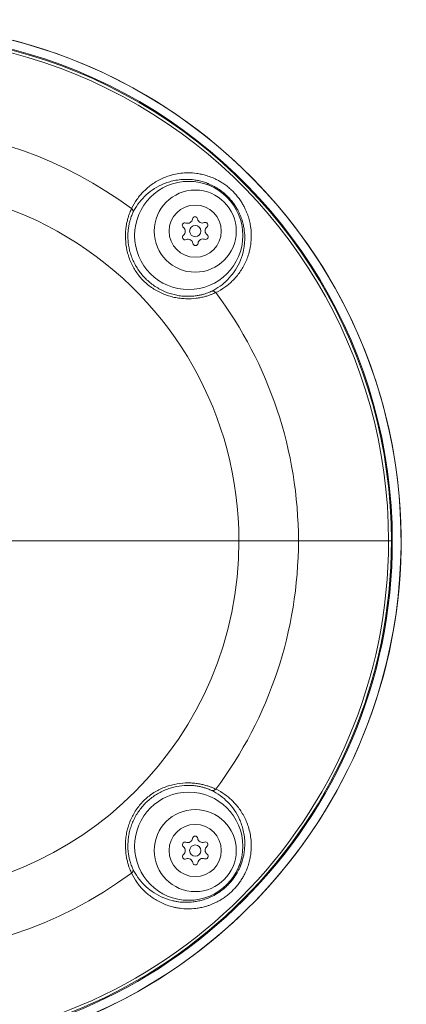
# Model space of a CAD drawing. Units: millimetres. Extents: x 3252 to 8341, y 780 to 2286.
# Drawn here: x 5971 to 6075, y 1012 to 1276 of the extents above; entities that cross this region are included whole.
import ezdxf

# ---------------------------------------------------------------- set-up
doc = ezdxf.new("R2010")
doc.units = ezdxf.units.MM
doc.linetypes.add('ACAD_ISO03W100', pattern=[30, 12, -18])
doc.styles.get("Standard").update_dxf_attribs({"font": 'arial.ttf'})
doc.dimstyles.get("Standard").update_dxf_attribs({"dimtxt": 0.18, "dimasz": 0.18, "dimexe": 0.18, "dimexo": 0.0625, "dimgap": 0.09, "dimtad": 0, "dimtih": 1, "dimtoh": 1, "dimdec": 4, "dimzin": 0, "dimdsep": 46, "dimtxsty": 'Standard', "dimcen": 0.09, "dimadec": 0, "dimazin": 0, "dimtfac": 1, "dimtdec": 4, "dimtofl": 0, "dimtmove": 0, "dimatfit": 3, "dimfxl": 1, "dimtolj": 1, "dimtzin": 0, "dimarcsym": 0})

# ---------------------------------------------------------------- blocks, each defined once
blk = doc.blocks.new('*D5')
at = {"color": 0, "linetype": 'ACAD_ISO03W100', "lineweight": -2, "ltscale": 9, "transparency": 16777216}
for p, q in [((5472.31, 2165.87), (5472.31, 2196.05)), ((6758.51, 2165.87), (6758.51, 2196.05))]:
    blk.add_line(p, q, dxfattribs=at)
at = {"color": 0, "lineweight": -2, "ltscale": 9, "transparency": 16777216}
blk.add_line((5502.31, 2195.87), (6728.51, 2195.87), dxfattribs=at)
at = {"color": 0, "ltscale": 9, "transparency": 16777216}
for points in [[(5502.31, 2200.87), (5502.31, 2190.87), (5472.31, 2195.87)], [(6728.51, 2200.87), (6728.51, 2190.87), (6758.51, 2195.87)]]:
    blk.add_solid(points, dxfattribs=at)
at = {"layer": 'Defpoints', "color": 0, "ltscale": 9, "transparency": 16777216}
for p in [(6758.51, 2195.87), (5472.31, 801.55), (6758.51, 801.55)]:
    blk.add_point(p, dxfattribs=at)
at = {"color": 0, "lineweight": 15, "ltscale": 9, "transparency": 16777216, "insert": (6115.41, 2246.52), "char_height": 60, "attachment_point": 5}
blk.add_mtext('\\A1;130', dxfattribs=at)

msp = doc.modelspace()

# ---------------------------------------------------------------- linework, layer by layer
at = {"lineweight": 15, "ltscale": 9, "extrusion": (0, 1, -2.22045e-16)}
for p, q in [((6021.31136, 1231.65437), (6021.43105, 1231.98321)), ((6029.83866, 1136.18803), (5968.00207, 1136.18803)), ((5968.00207, 1136.18803), (6029.83866, 1136.18803)), ((6029.83866, 1136.18803), (6045.77644, 1136.18803)), ((6045.77644, 1136.18803), (6029.83866, 1136.18803)), ((6069.95207, 1136.18803), (6045.77644, 1136.18803)), ((6045.77644, 1136.18803), (6069.95207, 1136.18803)), ((6069.95207, 1136.18803), (6070.7017, 1136.18803)), ((6070.7017, 1136.18803), (6069.95207, 1136.18803)), ((6070.95843, 1136.18803), (6070.7017, 1136.18803)), ((6029.97761, 1049.38795), (6030.30789, 1049.26774))]:
    msp.add_line(p, q, dxfattribs=at)
at = {"lineweight": 15, "ltscale": 9}
for centre in [(6016.35207, 1218.02882), (6016.35207, 1054.34725)]:
    msp.add_circle(centre, 14.5, dxfattribs=at)
at = {"lineweight": 15, "ltscale": 9, "extrusion": (0, -2.22045e-16, -1)}
for centre, radius in [((-6018.10207, 1219.18782), 11), ((-6018.10207, 1219.18782), 7), ((-6018.10207, 1219.18782), 1.5), ((-6018.10207, 1053.18825), 11), ((-6018.10207, 1053.18825), 7), ((-6018.10207, 1053.18825), 1.5)]:
    msp.add_circle(centre, radius, dxfattribs=at)
for centre, radius, start, end in [((-5855.00882, 1624.69056), 345.6174, 227.4277174, 274.6454708), ((-5934.80874, 1136.14474), 138.5, 84.999304, 265.0010826), ((-5934.85207, 1136.18803), 110.92437, 59.2954781, 126.6170411), ((-5934.85207, 1136.18803), 94.9866, 62.0276801, 180), ((-5934.80448, 1136.14439), 128.49996, 129.853435, 129.8566838), ((-6018.04196, 1222.35135), 0.7, 6.5707985, 171.2521601), ((-6015.33232, 1220.71753), 0.7, 306.5707985, 111.2521601), ((-6020.81171, 1220.82165), 0.7, 66.5707985, 231.2521601), ((-6015.39243, 1217.554), 0.7, 246.5707985, 51.2521601), ((-6020.87182, 1217.65811), 0.7, 126.5707985, 291.2521601), ((-5934.80446, 1136.14437), 128.49999, 139.9071276, 139.9119371), ((-6018.16218, 1216.02429), 0.7, 186.5707985, 351.2521601), ((-5934.85207, 1136.18803), 110.92437, 143.1438788, 180), ((-5934.85207, 1136.18803), 94.9866, 180, 0), ((-5934.85207, 1136.18803), 110.92437, 180, 216.8561212), ((-6015.34537, 1054.74135), 0.7, 307.055967, 111.7373286), ((-6018.06875, 1056.35217), 0.7, 7.055967, 171.7373286), ((-6020.82545, 1054.79906), 0.7, 67.055967, 231.7373286), ((-5934.80443, 1136.14438), 128.50003, 220.0942211, 220.0968561), ((-6015.37869, 1051.57743), 0.7, 247.055967, 51.7373286), ((-6020.85877, 1051.63514), 0.7, 127.055967, 291.7373286), ((-6018.13539, 1050.02432), 0.7, 187.055967, 351.7373286), ((-5934.85207, 1136.18803), 110.92437, 233.3829589, 306.6170411), ((-5934.80446, 1136.14436), 128.5, 230.0780696, 230.0826877)]:
    msp.add_arc(centre, radius, start, end, dxfattribs=at)
at = {"lineweight": 15, "ltscale": 9}
for centre, radius, start, end in [((5934.80446, 1136.14436), 138.5, 275.000696, 94.9989174), ((5934.85207, 1136.18803), 136.10636, 360, 123.6754375), ((5934.85207, 1136.18803), 135.84963, 360, 123.6508615), ((5934.85207, 1136.18803), 135.1, 360, 123.5785535), ((6016.05668, 1222.58003), 1.2984, 248.7478399, 353.4292015), ((6020.01712, 1222.65528), 1.2984, 188.7478399, 293.4292015), ((6014.14164, 1219.11257), 1.2984, 308.7478399, 53.4292015), ((6022.0625, 1219.26307), 1.2984, 128.7478399, 233.4292015), ((6016.18702, 1215.72036), 1.2984, 8.7478399, 113.4292015), ((6020.14745, 1215.79561), 1.2984, 68.7478399, 173.4292015), ((5934.85207, 1136.18803), 136.10636, 180, 360), ((5934.85207, 1136.18803), 135.84963, 180, 360), ((5934.85207, 1136.18803), 135.1, 180, 360), ((6016.08548, 1056.59765), 1.2984, 248.2626714, 352.944033), ((6020.04641, 1056.63936), 1.2984, 188.2626714, 292.944033), ((6014.14114, 1053.14653), 1.2984, 308.2626714, 52.944033), ((6022.063, 1053.22996), 1.2984, 128.2626714, 232.944033), ((6016.15773, 1049.73713), 1.2984, 8.2626714, 112.944033), ((6020.11866, 1049.77884), 1.2984, 68.2626714, 172.944033)]:
    msp.add_arc(centre, radius, start, end, dxfattribs=at)
at = {"lineweight": 15, "ltscale": 9, "extrusion": (3.69779e-32, -2.22045e-16, -1)}
msp.add_ellipse((5934.78887, 1136.12668), major_axis=(85.00616, 96.39638), ratio=0.000000344, start_param=0, end_param=0.000001376, dxfattribs=at)
at = {"lineweight": 15, "ltscale": 9, "extrusion": (-1.2326e-32, -2.22045e-16, -1)}
msp.add_ellipse((6000.43828, 1224.44509), major_axis=(0.90164, -0.43248), ratio=0.964707605, start_param=-1.385567032, end_param=-0.066326069, dxfattribs=at)
at = {"lineweight": 15, "ltscale": 9, "extrusion": (6.16298e-32, -2.22045e-16, -1)}
msp.add_ellipse((6022.83469, 1202.14195), major_axis=(-0.43624, 0.89983), ratio=0.964707605, start_param=0.066326069, end_param=1.385567032, dxfattribs=at)
at = {"lineweight": 15, "ltscale": 9}
for centre, major_axis, start_param, end_param in [((6022.83469, 1070.23412), (-0.43624, -0.89983), 0.066326069, 1.385567032), ((6000.43828, 1047.93098), (0.90164, 0.43248), -1.385567032, -0.066326069)]:
    msp.add_ellipse(centre, major_axis=major_axis, ratio=0.964707605, start_param=start_param, end_param=end_param, dxfattribs=at)
for points, knots in [([(6001.01442, 1225.22038), (6001.43175, 1226.09411), (6001.91654, 1226.91681), (6002.46525, 1227.69191), (6003.01395, 1228.46701), (6003.62664, 1229.19445), (6004.30496, 1229.87255), (6004.98329, 1230.55065), (6005.72717, 1231.17949), (6006.54362, 1231.75211), (6007.36007, 1232.32474), (6008.24678, 1232.83982), (6009.21515, 1233.28265), (6010.18352, 1233.72548), (6011.23307, 1234.09726), (6012.39126, 1234.36816), (6012.97035, 1234.50361), (6013.57686, 1234.61356), (6014.21751, 1234.69076), (6014.85815, 1234.76795), (6015.53163, 1234.81233), (6016.24464, 1234.81207), (6016.95764, 1234.81181), (6017.71038, 1234.76773), (6018.52151, 1234.65711), (6018.92708, 1234.60179), (6019.34741, 1234.52965), (6019.787, 1234.43522), (6020.22658, 1234.3408), (6020.68595, 1234.22389), (6021.1648, 1234.07794), (6021.64365, 1233.93198), (6022.14299, 1233.75715), (6022.67257, 1233.53906), (6022.93736, 1233.43002), (6023.2098, 1233.31003), (6023.4921, 1233.17585), (6023.77441, 1233.04167), (6024.06824, 1232.89241), (6024.37126, 1232.72603), (6024.67427, 1232.55964), (6024.98484, 1232.37716), (6025.30538, 1232.17333), (6025.46565, 1232.07141), (6025.62842, 1231.96413), (6025.79415, 1231.85049), (6025.95988, 1231.73684), (6026.12952, 1231.61614), (6026.30018, 1231.48965), (6026.47083, 1231.36315), (6026.64207, 1231.23126), (6026.81394, 1231.09333), (6026.98582, 1230.9554), (6027.15834, 1230.81145), (6027.33158, 1230.66067), (6027.50483, 1230.50989), (6027.67898, 1230.35198), (6027.84822, 1230.19194), (6028.01746, 1230.03189), (6028.18321, 1229.86853), (6028.34548, 1229.70185), (6028.50775, 1229.53518), (6028.66655, 1229.36519), (6028.82185, 1229.1919), (6028.97716, 1229.0186), (6029.12552, 1228.84586), (6029.26757, 1228.67384), (6029.40963, 1228.50182), (6029.54544, 1228.33043), (6029.67567, 1228.15962), (6029.80591, 1227.9888), (6029.93068, 1227.81832), (6030.04815, 1227.65172), (6030.28308, 1227.31852), (6030.49203, 1226.99694), (6030.68213, 1226.68383), (6030.87222, 1226.37073), (6031.04412, 1226.06458), (6031.19898, 1225.76964), (6031.35384, 1225.47469), (6031.49185, 1225.1909), (6031.61721, 1224.91552), (6031.74258, 1224.64014), (6031.85523, 1224.37321), (6031.95783, 1224.11302), (6032.06043, 1223.85283), (6032.15294, 1223.5994), (6032.23717, 1223.35155), (6032.3214, 1223.10371), (6032.39746, 1222.86097), (6032.46603, 1222.62474), (6032.60316, 1222.15228), (6032.71113, 1221.7045), (6032.79837, 1221.27449), (6032.88562, 1220.84448), (6032.95197, 1220.4324), (6033.00232, 1220.03426), (6033.10301, 1219.23797), (6033.14039, 1218.49684), (6033.13536, 1217.7939), (6033.13033, 1217.09096), (6033.08227, 1216.42671), (6033.00195, 1215.79244), (6032.96179, 1215.47531), (6032.91347, 1215.16592), (6032.85816, 1214.86464), (6032.80285, 1214.56337), (6032.74052, 1214.26984), (6032.67194, 1213.98329), (6032.39764, 1212.83711), (6032.02554, 1211.80068), (6031.58521, 1210.84539), (6031.14489, 1209.8901), (6030.63541, 1209.01686), (6030.07055, 1208.21242), (6029.50568, 1207.40798), (6028.88516, 1206.67261), (6028.21526, 1206.00036), (6027.54536, 1205.3281), (6026.82602, 1204.71901), (6026.05847, 1204.17206), (6025.29092, 1203.62511), (6024.47524, 1203.14021), (6023.60757, 1202.72132)], [-1, -1, -1, -1, -0.9375, -0.9375, -0.9375, -0.875, -0.875, -0.875, -0.8125, -0.8125, -0.8125, -0.75, -0.75, -0.75, -0.6875, -0.6875, -0.6875, -0.65625, -0.65625, -0.65625, -0.625, -0.625, -0.625, -0.59375, -0.59375, -0.59375, -0.578125, -0.578125, -0.578125, -0.5625, -0.5625, -0.5625, -0.546875, -0.546875, -0.546875, -0.5390625, -0.5390625, -0.5390625, -0.53125, -0.53125, -0.53125, -0.5234375, -0.5234375, -0.5234375, -0.51953125, -0.51953125, -0.51953125, -0.515625, -0.515625, -0.515625, -0.51171875, -0.51171875, -0.51171875, -0.5078125, -0.5078125, -0.5078125, -0.50390625, -0.50390625, -0.50390625, -0.5, -0.5, -0.5, -0.49609375, -0.49609375, -0.49609375, -0.4921875, -0.4921875, -0.4921875, -0.48828125, -0.48828125, -0.48828125, -0.484375, -0.484375, -0.484375, -0.4765625, -0.4765625, -0.4765625, -0.46875, -0.46875, -0.46875, -0.4609375, -0.4609375, -0.4609375, -0.453125, -0.453125, -0.453125, -0.4453125, -0.4453125, -0.4453125, -0.4375, -0.4375, -0.4375, -0.421875, -0.421875, -0.421875, -0.40625, -0.40625, -0.40625, -0.375, -0.375, -0.375, -0.34375, -0.34375, -0.34375, -0.328125, -0.328125, -0.328125, -0.3125, -0.3125, -0.3125, -0.25, -0.25, -0.25, -0.1875, -0.1875, -0.1875, -0.125, -0.125, -0.125, -0.0625, -0.0625, -0.0625, 0, 0, 0, 0]), ([(6001.36559, 1224.07121), (6001.76318, 1224.89177), (6002.22347, 1225.66415), (6002.74308, 1226.39159), (6003.26269, 1227.11903), (6003.84168, 1227.80147), (6005.1213, 1229.07335), (6005.82185, 1229.66286), (6007.35731, 1230.73615), (6008.19004, 1231.2187), (6010.00646, 1232.04835), (6010.98971, 1232.39656), (6012.61524, 1232.7775), (6013.18244, 1232.88066), (6013.78121, 1232.95326), (6014.37998, 1233.02586), (6015.00912, 1233.06785), (6015.67479, 1233.06825), (6016.34047, 1233.06864), (6017.04289, 1233.02821), (6018.17762, 1232.87468), (6018.56953, 1232.80784), (6018.97928, 1232.72027), (6019.38903, 1232.6327), (6019.81711, 1232.52422), (6020.63738, 1232.27508), (6021.02488, 1232.14255), (6021.43107, 1231.98324)], [0, 0, 0, 0, 0.0625, 0.0625, 0.0625, 0.125, 0.125, 0.1875, 0.1875, 0.25, 0.25, 0.3125, 0.3125, 0.34375, 0.34375, 0.34375, 0.375, 0.375, 0.375, 0.40625, 0.40625, 0.421875, 0.421875, 0.421875, 0.4375, 0.4375, 0.4506047396, 0.4506047396, 0.4506047396, 0.4506047396]), ([(6021.43107, 1231.98324), (6021.50918, 1231.9526), (6021.58799, 1231.92097), (6021.66753, 1231.8883), (6021.91409, 1231.78701), (6022.16773, 1231.67556), (6022.69332, 1231.42624), (6022.96681, 1231.28756), (6023.24881, 1231.13296), (6023.53081, 1230.97836), (6023.8198, 1230.80879), (6024.26714, 1230.52466), (6024.41857, 1230.42496), (6024.72693, 1230.21372), (6024.88472, 1230.10154), (6025.04346, 1229.98397), (6025.2022, 1229.8664), (6025.36146, 1229.74381), (6025.52132, 1229.6156), (6025.68117, 1229.48739), (6025.84161, 1229.35358), (6026.00271, 1229.21341), (6026.16381, 1229.07325), (6026.32575, 1228.92645), (6026.48312, 1228.77765), (6026.64048, 1228.62886), (6026.79459, 1228.47698), (6026.94546, 1228.322), (6027.09632, 1228.16703), (6027.24395, 1228.00897), (6027.53271, 1227.68667), (6027.67062, 1227.52603), (6027.93471, 1227.20607), (6028.06095, 1227.04667), (6028.30305, 1226.7289), (6028.41901, 1226.57033), (6028.74654, 1226.10539), (6028.94072, 1225.8062), (6029.11737, 1225.51486), (6029.29402, 1225.22351), (6029.45375, 1224.93861), (6029.59763, 1224.66409), (6029.74152, 1224.38958), (6029.86974, 1224.1254), (6029.9862, 1223.86902), (6030.10266, 1223.61265), (6030.2073, 1223.36411), (6030.30259, 1223.12181), (6030.39789, 1222.87951), (6030.4838, 1222.64348), (6030.64023, 1222.18175), (6030.71084, 1221.95561), (6030.77449, 1221.7355), (6030.90179, 1221.29529), (6031.00196, 1220.87797), (6031.16375, 1220.07624), (6031.22521, 1219.69197), (6031.36489, 1218.57789), (6031.39909, 1217.88624), (6031.39377, 1217.22989), (6031.38846, 1216.57354), (6031.34305, 1215.95296), (6031.26754, 1215.36009), (6031.22978, 1215.06366), (6031.18441, 1214.77438), (6031.13252, 1214.49261), (6031.08062, 1214.21084), (6031.02217, 1213.93624), (6030.95789, 1213.6681), (6030.70076, 1212.59553), (6030.35225, 1211.62447), (6029.93977, 1210.72844), (6029.5273, 1209.83242), (6029.05, 1209.01228), (6027.99126, 1207.49932), (6027.40955, 1206.80675), (6026.78131, 1206.17265), (6026.15307, 1205.53854), (6025.47823, 1204.96296), (6024.75789, 1204.44502), (6024.03755, 1203.92708), (6023.27178, 1203.46671), (6022.45694, 1203.06769)], [0.4506047522, 0.4506047522, 0.4506047522, 0.4506047522, 0.453125, 0.453125, 0.453125, 0.4609375, 0.4609375, 0.46875, 0.46875, 0.46875, 0.4765625, 0.4765625, 0.48046875, 0.48046875, 0.484375, 0.484375, 0.484375, 0.48828125, 0.48828125, 0.48828125, 0.4921875, 0.4921875, 0.4921875, 0.49609375, 0.49609375, 0.49609375, 0.5, 0.5, 0.5, 0.50390625, 0.50390625, 0.5078125, 0.5078125, 0.51171875, 0.51171875, 0.515625, 0.515625, 0.5234375, 0.5234375, 0.5234375, 0.53125, 0.53125, 0.53125, 0.5390625, 0.5390625, 0.5390625, 0.546875, 0.546875, 0.546875, 0.5546875, 0.5546875, 0.5625, 0.5625, 0.5625, 0.578125, 0.578125, 0.59375, 0.59375, 0.625, 0.625, 0.625, 0.65625, 0.65625, 0.65625, 0.671875, 0.671875, 0.671875, 0.6875, 0.6875, 0.6875, 0.75, 0.75, 0.75, 0.8125, 0.8125, 0.875, 0.875, 0.875, 0.9375, 0.9375, 0.9375, 1, 1, 1, 1]), ([(6023.60757, 1202.72132), (6023.34254, 1202.5896), (6022.97403, 1202.4214), (6022.25611, 1202.14376), (6021.98844, 1202.04688), (6021.39477, 1201.85192), (6021.07368, 1201.75551), (6020.38315, 1201.57225), (6020.01369, 1201.4854), (6019.22544, 1201.32943), (6018.80507, 1201.2601), (6018.36242, 1201.20478), (6017.47713, 1201.09415), (6016.53204, 1201.04299), (6015.54013, 1201.07664), (6015.04417, 1201.09346), (6014.53298, 1201.13202), (6014.02191, 1201.19382), (6013.51085, 1201.25561), (6012.99997, 1201.34024), (6011.98151, 1201.557), (6011.47391, 1201.68911), (6010.46463, 1202.00316), (6009.96354, 1202.18525), (6009.47653, 1202.38892), (6008.50249, 1202.79625), (6007.57375, 1203.29239), (6006.25306, 1204.17292), (6005.82631, 1204.48871), (6005.01308, 1205.15407), (6004.62455, 1205.50497), (6003.88314, 1206.2429), (6003.53026, 1206.62993), (6003.1954, 1207.03534), (6002.86053, 1207.44075), (6002.54216, 1207.86697), (6001.65745, 1209.18071), (6001.15918, 1210.10314), (6000.54435, 1211.55116), (6000.36163, 1212.04461), (6000.04133, 1213.05249), (5999.90467, 1213.56525), (5999.79328, 1214.07466), (5999.57051, 1215.0935), (5999.44471, 1216.11107), (5999.40467, 1217.11394), (5999.38466, 1217.61537), (5999.38653, 1218.10497), (5999.42641, 1219.04864), (5999.46436, 1219.50429), (5999.51662, 1219.94258), (5999.56888, 1220.38087), (5999.63569, 1220.80303), (5999.71272, 1221.20386), (5999.78975, 1221.60469), (5999.87567, 1221.97816), (5999.96608, 1222.32561), (6000.05649, 1222.67306), (6000.15142, 1222.99449), (6000.24706, 1223.29058), (6000.34271, 1223.58667), (6000.43953, 1223.85843), (6000.53179, 1224.10029), (6000.71632, 1224.58403), (6000.88366, 1224.9545), (6001.01442, 1225.22038)], [-1, -1, -1, -1, -0.9375, -0.9375, -0.90625, -0.90625, -0.875, -0.875, -0.84375, -0.84375, -0.8125, -0.8125, -0.8125, -0.75, -0.75, -0.75, -0.71875, -0.71875, -0.71875, -0.6875, -0.6875, -0.65625, -0.65625, -0.625, -0.625, -0.625, -0.5625, -0.5625, -0.53125, -0.53125, -0.5, -0.5, -0.46875, -0.46875, -0.46875, -0.4375, -0.4375, -0.375, -0.375, -0.34375, -0.34375, -0.3125, -0.3125, -0.3125, -0.25, -0.25, -0.25, -0.21875, -0.21875, -0.1875, -0.1875, -0.1875, -0.15625, -0.15625, -0.15625, -0.125, -0.125, -0.125, -0.09375, -0.09375, -0.09375, -0.0625, -0.0625, -0.0625, 0, 0, 0, 0]), ([(6022.45694, 1203.06769), (6022.2213, 1202.95231), (6021.89309, 1202.80595), (6021.46573, 1202.64682), (6021.25205, 1202.56726), (6021.01283, 1202.48441), (6020.74723, 1202.40175), (6020.48163, 1202.3191), (6020.19405, 1202.23804), (6019.88444, 1202.16201), (6019.57482, 1202.08598), (6019.24316, 1202.01497), (6018.88889, 1201.95277), (6018.53461, 1201.89057), (6018.15631, 1201.83702), (6017.75737, 1201.79698), (6016.95949, 1201.71689), (6016.10554, 1201.69325), (6014.75658, 1201.77695), (6014.29237, 1201.82529), (6013.36253, 1201.96481), (6012.89696, 1202.05562), (6011.96707, 1202.28087), (6011.50274, 1202.4153), (6011.04017, 1202.57255), (6010.57761, 1202.72979), (6010.11734, 1202.90997), (6008.77237, 1203.50872), (6007.91348, 1203.98808), (6007.09514, 1204.54895), (6006.68598, 1204.82939), (6006.28825, 1205.12975), (6005.90822, 1205.44488), (6005.52819, 1205.76), (6005.16396, 1206.09115), (6004.81535, 1206.43814), (6004.46673, 1206.78514), (6004.13373, 1207.14797), (6003.81657, 1207.52686), (6003.49941, 1207.90576), (6003.19663, 1208.30298), (6002.91493, 1208.70997), (6002.35152, 1209.52394), (6001.87029, 1210.37694), (6001.46895, 1211.26554), (6001.26828, 1211.70984), (6001.0877, 1212.16308), (6000.92759, 1212.62499), (6000.76749, 1213.0869), (6000.62873, 1213.55592), (6000.28254, 1214.95117), (6000.14108, 1215.87667), (6000.07918, 1216.78586), (6000.04822, 1217.24046), (6000.03778, 1217.68358), (6000.04446, 1218.11001), (6000.05114, 1218.53645), (6000.07486, 1218.94761), (6000.11224, 1219.34261), (6000.14961, 1219.7376), (6000.20083, 1220.11751), (6000.26203, 1220.4778), (6000.32323, 1220.83809), (6000.39333, 1221.17332), (6000.46823, 1221.48488), (6000.54313, 1221.79643), (6000.62285, 1222.0843), (6000.70388, 1222.34922), (6000.78491, 1222.61414), (6000.86764, 1222.85701), (6000.94692, 1223.07296), (6001.10548, 1223.50487), (6001.25106, 1223.83482), (6001.36559, 1224.07121)], [0, 0, 0, 0, 0.0625, 0.0625, 0.0625, 0.09375, 0.09375, 0.09375, 0.125, 0.125, 0.125, 0.15625, 0.15625, 0.15625, 0.1875, 0.1875, 0.1875, 0.25, 0.25, 0.28125, 0.28125, 0.3125, 0.3125, 0.34375, 0.34375, 0.34375, 0.375, 0.375, 0.4375, 0.4375, 0.4375, 0.46875, 0.46875, 0.46875, 0.5, 0.5, 0.5, 0.53125, 0.53125, 0.53125, 0.5625, 0.5625, 0.5625, 0.625, 0.625, 0.625, 0.65625, 0.65625, 0.65625, 0.6875, 0.6875, 0.75, 0.75, 0.75, 0.78125, 0.78125, 0.78125, 0.8125, 0.8125, 0.8125, 0.84375, 0.84375, 0.84375, 0.875, 0.875, 0.875, 0.90625, 0.90625, 0.90625, 0.9375, 0.9375, 0.9375, 1, 1, 1, 1]), ([(6001.01442, 1047.15569), (6000.88381, 1047.42126), (6000.71715, 1047.79046), (6000.44251, 1048.50954), (6000.34674, 1048.77761), (6000.15427, 1049.37209), (6000.05919, 1049.69358), (5999.96901, 1050.03923), (5999.87882, 1050.38487), (5999.79351, 1050.75469), (5999.64083, 1051.54359), (5999.57325, 1051.96423), (5999.51978, 1052.40711), (5999.41285, 1053.29286), (5999.36563, 1054.23815), (5999.40342, 1055.22991), (5999.42231, 1055.7258), (5999.463, 1056.23683), (5999.59086, 1057.25843), (5999.67762, 1057.76895), (5999.78812, 1058.27773), (5999.89862, 1058.7865), (6000.03285, 1059.29354), (6000.19198, 1059.79752), (6000.35111, 1060.3015), (6000.53529, 1060.80183), (6000.74099, 1061.28799), (6001.15238, 1062.26032), (6001.65239, 1063.18698), (6002.53843, 1064.50399), (6002.85599, 1064.92942), (6003.19037, 1065.33464), (6003.52474, 1065.73986), (6003.87726, 1066.12692), (6004.24777, 1066.49608), (6004.61827, 1066.86525), (6005.00678, 1067.21651), (6005.82039, 1067.88285), (6006.24793, 1068.19944), (6006.68707, 1068.49251), (6007.56535, 1069.07866), (6008.48985, 1069.57307), (6009.4569, 1069.97893), (6009.94043, 1070.18186), (6010.43463, 1070.36252), (6011.44384, 1070.6786), (6011.95716, 1070.81313), (6012.46704, 1070.92239), (6013.48679, 1071.14091), (6014.50488, 1071.26246), (6015.50791, 1071.29831), (6016.00942, 1071.31624), (6016.499, 1071.31232), (6016.97075, 1071.29041), (6017.44251, 1071.2685), (6017.89799, 1071.22865), (6018.33606, 1071.17456), (6018.77413, 1071.12048), (6019.196, 1071.0519), (6019.59651, 1070.9732), (6019.99702, 1070.8945), (6020.37012, 1070.80702), (6021.06426, 1070.6233), (6021.38529, 1070.52704), (6021.97667, 1070.33327), (6022.24802, 1070.23532), (6022.4895, 1070.14205), (6022.97246, 1069.9555), (6023.34223, 1069.78662), (6023.60757, 1069.65475)], [-1, -1, -1, -1, -0.9375, -0.9375, -0.90625, -0.90625, -0.875, -0.875, -0.875, -0.84375, -0.84375, -0.8125, -0.8125, -0.8125, -0.75, -0.75, -0.75, -0.71875, -0.71875, -0.6875, -0.6875, -0.6875, -0.65625, -0.65625, -0.65625, -0.625, -0.625, -0.625, -0.5625, -0.5625, -0.53125, -0.53125, -0.53125, -0.5, -0.5, -0.5, -0.46875, -0.46875, -0.4375, -0.4375, -0.4375, -0.375, -0.375, -0.375, -0.34375, -0.34375, -0.3125, -0.3125, -0.3125, -0.25, -0.25, -0.25, -0.21875, -0.21875, -0.21875, -0.1875, -0.1875, -0.1875, -0.15625, -0.15625, -0.15625, -0.125, -0.125, -0.09375, -0.09375, -0.0625, -0.0625, -0.0625, 0, 0, 0, 0]), ([(6001.36559, 1048.30486), (6001.25119, 1048.54097), (6001.10621, 1048.8698), (6000.94886, 1049.29781), (6000.87019, 1049.51182), (6000.78834, 1049.75139), (6000.7068, 1050.01733), (6000.62525, 1050.28327), (6000.54539, 1050.57119), (6000.47065, 1050.88112), (6000.39592, 1051.19105), (6000.32629, 1051.523), (6000.26557, 1051.87753), (6000.20485, 1052.23206), (6000.15288, 1052.61059), (6000.03775, 1053.80789), (6000.01766, 1054.66194), (6000.10699, 1056.01053), (6000.15727, 1056.47454), (6000.22897, 1056.93916), (6000.30067, 1057.40379), (6000.39342, 1057.86898), (6000.50799, 1058.33345), (6000.62255, 1058.79792), (6000.75892, 1059.26168), (6000.91809, 1059.72359), (6001.07726, 1060.1855), (6001.25937, 1060.64501), (6001.46082, 1061.0925), (6001.86372, 1061.98747), (6002.34666, 1062.84435), (6003.19308, 1064.06833), (6003.4951, 1064.4648), (6003.81181, 1064.84351), (6004.12852, 1065.22222), (6004.46119, 1065.58507), (6004.80963, 1065.93223), (6005.15807, 1066.2794), (6005.52229, 1066.61088), (6005.90251, 1066.92645), (6006.28273, 1067.24203), (6006.6812, 1067.54315), (6007.08936, 1067.82315), (6007.90568, 1068.38316), (6008.76068, 1068.86083), (6009.65095, 1069.25846), (6010.09608, 1069.45727), (6010.55007, 1069.63596), (6011.01264, 1069.79414), (6011.47521, 1069.95231), (6011.94481, 1070.08911), (6012.41038, 1070.20257), (6013.3415, 1070.42948), (6014.26758, 1070.56707), (6015.63174, 1070.65424), (6016.0749, 1070.66284), (6016.5013, 1070.65438), (6016.92771, 1070.64591), (6017.33877, 1070.62048), (6017.7336, 1070.58146), (6018.12844, 1070.54243), (6018.50814, 1070.48962), (6018.86816, 1070.42692), (6019.22819, 1070.36422), (6019.56313, 1070.29273), (6019.87437, 1070.21653), (6020.18561, 1070.14033), (6020.47315, 1070.05941), (6020.73773, 1069.97727), (6021.0023, 1069.89513), (6021.24482, 1069.8114), (6021.46044, 1069.73121), (6021.89169, 1069.57085), (6022.22103, 1069.4239), (6022.45694, 1069.30838)], [0, 0, 0, 0, 0.0625, 0.0625, 0.0625, 0.09375, 0.09375, 0.09375, 0.125, 0.125, 0.125, 0.15625, 0.15625, 0.15625, 0.1875, 0.1875, 0.25, 0.25, 0.28125, 0.28125, 0.28125, 0.3125, 0.3125, 0.3125, 0.34375, 0.34375, 0.34375, 0.375, 0.375, 0.375, 0.4375, 0.4375, 0.46875, 0.46875, 0.46875, 0.5, 0.5, 0.5, 0.53125, 0.53125, 0.53125, 0.5625, 0.5625, 0.5625, 0.625, 0.625, 0.625, 0.65625, 0.65625, 0.65625, 0.6875, 0.6875, 0.6875, 0.75, 0.75, 0.78125, 0.78125, 0.78125, 0.8125, 0.8125, 0.8125, 0.84375, 0.84375, 0.84375, 0.875, 0.875, 0.875, 0.90625, 0.90625, 0.90625, 0.9375, 0.9375, 0.9375, 1, 1, 1, 1]), ([(6023.60757, 1069.65475), (6024.47955, 1069.23378), (6025.30022, 1068.74556), (6026.07302, 1068.19363), (6026.84583, 1067.64169), (6027.5707, 1067.02598), (6028.24596, 1066.34483), (6028.92122, 1065.66368), (6029.54696, 1064.91718), (6030.11617, 1064.09835), (6030.68538, 1063.27952), (6031.19676, 1062.39066), (6031.63555, 1061.42045), (6032.07433, 1060.45024), (6032.44172, 1059.39915), (6032.70779, 1058.23984), (6032.84082, 1057.66019), (6032.94824, 1057.05323), (6033.02276, 1056.41227), (6033.09728, 1055.7713), (6033.13885, 1055.09764), (6033.13562, 1054.38465), (6033.13238, 1053.67165), (6033.08516, 1052.9191), (6032.97115, 1052.10843), (6032.91415, 1051.7031), (6032.84026, 1051.28307), (6032.74399, 1050.84389), (6032.64773, 1050.4047), (6032.52891, 1049.94583), (6032.38096, 1049.46759), (6032.23301, 1048.98935), (6032.05609, 1048.49075), (6031.8358, 1047.96208), (6031.72565, 1047.69774), (6031.60453, 1047.42581), (6031.46917, 1047.14407), (6031.33381, 1046.86233), (6031.18333, 1046.56912), (6031.01568, 1046.2668), (6030.84803, 1045.96448), (6030.66425, 1045.65467), (6030.45909, 1045.33499), (6030.35651, 1045.17515), (6030.24855, 1045.01283), (6030.13421, 1044.84757), (6030.01988, 1044.68232), (6029.89847, 1044.51318), (6029.77126, 1044.34306), (6029.64406, 1044.17293), (6029.51145, 1044.00225), (6029.37281, 1043.83095), (6029.23416, 1043.65965), (6029.08949, 1043.48773), (6028.93799, 1043.31512), (6028.78649, 1043.14251), (6028.62785, 1042.96902), (6028.46711, 1042.80044), (6028.30636, 1042.63187), (6028.1423, 1042.4668), (6027.97495, 1042.30523), (6027.8076, 1042.14365), (6027.63696, 1041.98557), (6027.46301, 1041.83099), (6027.28907, 1041.6764), (6027.11572, 1041.52877), (6026.9431, 1041.38743), (6026.77049, 1041.2461), (6026.59854, 1041.11101), (6026.42718, 1040.98149), (6026.25582, 1040.85196), (6026.08483, 1040.72791), (6025.91773, 1040.61113), (6025.58355, 1040.37759), (6025.2611, 1040.16999), (6024.94721, 1039.9812), (6024.63331, 1039.79241), (6024.32645, 1039.62179), (6024.03086, 1039.46816), (6023.73528, 1039.31453), (6023.45091, 1039.17771), (6023.17501, 1039.0535), (6022.8991, 1038.92928), (6022.63171, 1038.81775), (6022.3711, 1038.71623), (6022.11048, 1038.61472), (6021.85666, 1038.52327), (6021.60847, 1038.44007), (6021.36027, 1038.35688), (6021.11722, 1038.28183), (6020.8807, 1038.21425), (6020.40767, 1038.07909), (6019.95945, 1037.97299), (6019.52908, 1037.88754), (6019.09872, 1037.80209), (6018.68636, 1037.73746), (6018.28801, 1037.68877), (6017.49131, 1037.59141), (6016.75003, 1037.55712), (6016.04712, 1037.56508), (6015.3442, 1037.57304), (6014.68016, 1037.62387), (6014.04623, 1037.70684), (6013.72927, 1037.74832), (6013.42009, 1037.79794), (6013.11904, 1037.8545), (6012.818, 1037.91106), (6012.52473, 1037.97463), (6012.23848, 1038.0444), (6011.09345, 1038.32348), (6010.05858, 1038.6999), (6009.10513, 1039.14421), (6008.15169, 1039.58852), (6007.28058, 1040.10164), (6006.47851, 1040.66985), (6005.67643, 1041.23806), (6004.94366, 1041.86165), (6004.2742, 1042.53435), (6003.60475, 1043.20705), (6002.99867, 1043.92892), (6002.45493, 1044.69875), (6001.91118, 1045.46857), (6001.42969, 1046.28627), (6001.01442, 1047.15569)], [-1, -1, -1, -1, -0.9375, -0.9375, -0.9375, -0.875, -0.875, -0.875, -0.8125, -0.8125, -0.8125, -0.75, -0.75, -0.75, -0.6875, -0.6875, -0.6875, -0.65625, -0.65625, -0.65625, -0.625, -0.625, -0.625, -0.59375, -0.59375, -0.59375, -0.578125, -0.578125, -0.578125, -0.5625, -0.5625, -0.5625, -0.546875, -0.546875, -0.546875, -0.5390625, -0.5390625, -0.5390625, -0.53125, -0.53125, -0.53125, -0.5234375, -0.5234375, -0.5234375, -0.51953125, -0.51953125, -0.51953125, -0.515625, -0.515625, -0.515625, -0.51171875, -0.51171875, -0.51171875, -0.5078125, -0.5078125, -0.5078125, -0.50390625, -0.50390625, -0.50390625, -0.5, -0.5, -0.5, -0.49609375, -0.49609375, -0.49609375, -0.4921875, -0.4921875, -0.4921875, -0.48828125, -0.48828125, -0.48828125, -0.484375, -0.484375, -0.484375, -0.4765625, -0.4765625, -0.4765625, -0.46875, -0.46875, -0.46875, -0.4609375, -0.4609375, -0.4609375, -0.453125, -0.453125, -0.453125, -0.4453125, -0.4453125, -0.4453125, -0.4375, -0.4375, -0.4375, -0.421875, -0.421875, -0.421875, -0.40625, -0.40625, -0.40625, -0.375, -0.375, -0.375, -0.34375, -0.34375, -0.34375, -0.328125, -0.328125, -0.328125, -0.3125, -0.3125, -0.3125, -0.25, -0.25, -0.25, -0.1875, -0.1875, -0.1875, -0.125, -0.125, -0.125, -0.0625, -0.0625, -0.0625, 0, 0, 0, 0]), ([(6022.45694, 1069.30838), (6023.27583, 1068.90737), (6024.04628, 1068.44386), (6024.77155, 1067.92122), (6025.49681, 1067.39858), (6026.17684, 1066.81675), (6027.44336, 1065.53183), (6028.02994, 1064.82882), (6029.09682, 1063.28891), (6029.57589, 1062.45417), (6029.98692, 1061.54423), (6030.39795, 1060.6343), (6030.74206, 1059.64961), (6031.11621, 1058.0225), (6031.217, 1057.45488), (6031.28711, 1056.85581), (6031.35721, 1056.25674), (6031.39657, 1055.62743), (6031.39419, 1054.96176), (6031.39181, 1054.29609), (6031.34845, 1053.59384), (6031.19018, 1052.45976), (6031.1217, 1052.06813), (6030.94314, 1051.24937), (6030.83288, 1050.82175), (6030.69552, 1050.37621), (6030.58579, 1050.02028), (6030.45887, 1049.65231), (6030.30793, 1049.26772)], [0, 0, 0, 0, 0.0625, 0.0625, 0.0625, 0.125, 0.125, 0.1875, 0.1875, 0.25, 0.25, 0.25, 0.3125, 0.3125, 0.34375, 0.34375, 0.34375, 0.375, 0.375, 0.375, 0.40625, 0.40625, 0.421875, 0.421875, 0.4375, 0.4375, 0.4375, 0.4499823309, 0.4499823309, 0.4499823309, 0.4499823309]), ([(6030.30793, 1049.26772), (6030.26993, 1049.17089), (6030.2304, 1049.07301), (6030.18924, 1048.974), (6030.08693, 1048.72787), (6029.97442, 1048.47469), (6029.72291, 1047.95014), (6029.58309, 1047.67723), (6029.42732, 1047.39588), (6029.27154, 1047.11454), (6029.10076, 1046.82625), (6028.9101, 1046.52882), (6028.81477, 1046.3801), (6028.71444, 1046.22909), (6028.60818, 1046.07535), (6028.50192, 1045.92162), (6028.38907, 1045.76429), (6028.27084, 1045.60604), (6028.15262, 1045.4478), (6028.02936, 1045.28905), (6027.77161, 1044.97041), (6027.63713, 1044.81053), (6027.49629, 1044.65002), (6027.35546, 1044.4895), (6027.20798, 1044.32818), (6027.05853, 1044.17144), (6026.90909, 1044.01469), (6026.75656, 1043.86122), (6026.44535, 1043.56078), (6026.28668, 1043.41382), (6026.12493, 1043.27011), (6025.96318, 1043.1264), (6025.80197, 1042.98916), (6025.4809, 1042.72641), (6025.32098, 1042.60084), (6025.00221, 1042.36007), (6024.84315, 1042.24477), (6024.68771, 1042.13624), (6024.37684, 1041.91918), (6024.07685, 1041.72626), (6023.49269, 1041.37539), (6023.20713, 1041.21685), (6022.6569, 1040.93137), (6022.39219, 1040.80426), (6021.87847, 1040.57348), (6021.6295, 1040.46987), (6021.14411, 1040.28131), (6020.90771, 1040.19638), (6020.44533, 1040.04188), (6020.2189, 1039.97221), (6019.99853, 1039.90948), (6019.5578, 1039.78402), (6019.14006, 1039.6856), (6018.73886, 1039.60637), (6018.33766, 1039.52715), (6017.95314, 1039.4673), (6017.58159, 1039.42229), (6016.83849, 1039.33227), (6016.1467, 1039.30095), (6015.49038, 1039.30901), (6014.83405, 1039.31706), (6014.21367, 1039.36506), (6013.32485, 1039.48204), (6013.03576, 1039.52862), (6012.75421, 1039.58168), (6012.47266, 1039.63475), (6012.19831, 1039.69435), (6011.93043, 1039.75975), (6010.85895, 1040.02135), (6009.88935, 1040.37391), (6008.99506, 1040.79012), (6008.10076, 1041.20633), (6007.28262, 1041.68705), (6006.52835, 1042.21957), (6005.77409, 1042.7521), (6005.08395, 1043.33669), (6004.45248, 1043.96757), (6003.821, 1044.59845), (6003.24824, 1045.27569), (6002.21838, 1046.72067), (6001.76121, 1047.48836), (6001.36559, 1048.30486)], [0.4499823488, 0.4499823488, 0.4499823488, 0.4499823488, 0.453125, 0.453125, 0.453125, 0.4609375, 0.4609375, 0.46875, 0.46875, 0.46875, 0.4765625, 0.4765625, 0.4765625, 0.48046875, 0.48046875, 0.48046875, 0.484375, 0.484375, 0.484375, 0.48828125, 0.48828125, 0.4921875, 0.4921875, 0.4921875, 0.49609375, 0.49609375, 0.49609375, 0.5, 0.5, 0.50390625, 0.50390625, 0.50390625, 0.5078125, 0.5078125, 0.51171875, 0.51171875, 0.515625, 0.515625, 0.515625, 0.5234375, 0.5234375, 0.53125, 0.53125, 0.5390625, 0.5390625, 0.546875, 0.546875, 0.5546875, 0.5546875, 0.5625, 0.5625, 0.5625, 0.578125, 0.578125, 0.578125, 0.59375, 0.59375, 0.59375, 0.625, 0.625, 0.625, 0.65625, 0.65625, 0.671875, 0.671875, 0.671875, 0.6875, 0.6875, 0.6875, 0.75, 0.75, 0.75, 0.8125, 0.8125, 0.8125, 0.875, 0.875, 0.875, 0.9375, 0.9375, 1, 1, 1, 1])]:
    msp.add_open_spline(points, degree=3, knots=knots, dxfattribs=at)

# ---------------------------------------------------------------- dimensions: what is measured, and where the dimension line sits
dim = msp.add_linear_dim(base=(6758.51037, 2195.86742), p1=(5472.31149, 801.55497), p2=(6758.51037, 801.55497), text='130', dimstyle='Standard', override={"dimtxt": 60, "dimasz": 30, "dimgap": 20, "dimtad": 2, "dimtih": 0, "dimtoh": 0, "dimfxl": 30, "dimfxlon": 1}, dxfattribs=at)
dim.commit()
dim.dimension.update_dxf_attribs({"geometry": '*D5', "text_midpoint": (6115.41093, 2246.52226)})

doc.saveas('drawing.dxf')
